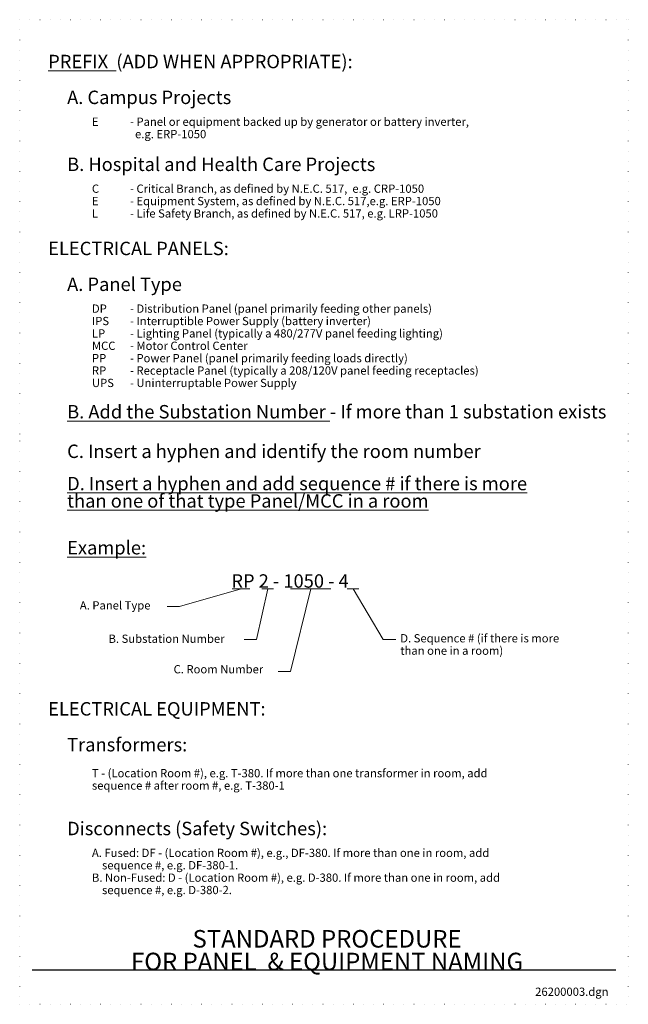
# Model space of a CAD drawing. Units: inches. Extents: x 121693 to 122283, y 120257 to 121211.
import ezdxf
from ezdxf.enums import TextEntityAlignment as Align

# ---------------------------------------------------------------- set-up
doc = ezdxf.new("R2010")
doc.units = ezdxf.units.IN
doc.header["$MEASUREMENT"] = 0
doc.linetypes.add('DGN Style 1', pattern=[9.710204, 0.016157, -9.694047])
doc.layers.add('G-ANNO-TEXT', color=7, linetype='Continuous', lineweight=0)
doc.styles.add('Style-Arial', font='arialbd.ttf')
doc.styles.add('Style-Tahoma', font='tahoma.ttf')
doc.styles.add('UofM Standard', font='tahoma.ttf', dxfattribs={"height": 8})
doc.styles.add('UofM Sub-Titles', font='arialbd.ttf', dxfattribs={"height": 13})
doc.styles.add('UofM Titles', font='arialbd.ttf', dxfattribs={"height": 17})

msp = doc.modelspace()

# ---------------------------------------------------------------- linework, layer by layer
at = {"color": 1, "linetype": 'DGN Style 1', "lineweight": 13}
for p, q in [((121693.04, 121210.93), (122282.74, 121210.93)), ((121693.04, 121210.93), (121693.04, 120802.61)), ((122282.74, 121210.93), (122282.74, 120802.61)), ((121693.04, 120802.61), (121693.04, 120256.61)), ((122282.74, 120802.61), (122282.74, 120256.61)), ((121693.04, 120256.61), (122282.74, 120256.61))]:
    msp.add_line(p, q, dxfattribs=at)
at = {"color": 30, "linetype": 'Continuous', "lineweight": 30}
msp.add_line((121705.01, 120290.07), (122270.76, 120290.07), dxfattribs=at)
at = {"layer": 'G-ANNO-TEXT'}
for p, q in [((121898.83, 120659.33), (121916.15, 120659.33)), ((121927.59, 120659.33), (121939.04, 120659.33)), ((121955.38, 120659.33), (121994.6, 120659.33)), ((122010.38, 120659.33), (122021.61, 120659.33))]:
    msp.add_line(p, q, dxfattribs=at)
at = {"layer": 'G-ANNO-TEXT', "flags": 128}
for points in [[(121835.81, 120642.04), (121847.81, 120642.04), (121907.49, 120659.33)], [(121910.63, 120610.13), (121922.63, 120610.13), (121933.32, 120659.33)], [(121943.46, 120579.18), (121955.46, 120579.18), (121974.99, 120659.33)], [(122057.33, 120610.13), (122045.33, 120610.13), (122015.99, 120659.33)]]:
    msp.add_lwpolyline(points, dxfattribs=at)

# ---------------------------------------------------------------- texts
at = {"color": 1, "linetype": 'Continuous', "lineweight": 0, "style": 'Style-Tahoma'}
msp.add_text('26200003.dgn', height=8, dxfattribs=at).set_placement((122192.51, 120264.79))
at = {"color": 1, "linetype": 'Continuous', "lineweight": 13, "insert": (121990.82, 120289.59), "char_height": 17, "attachment_point": 8, "line_spacing_factor": 0.776524, "style": 'UofM Titles'}
msp.add_mtext('\\fArial|b1|i0|c00|p39;STANDARD PROCEDURE\\PFOR PANEL  & EQUIPMENT NAMING', dxfattribs=at)
at = {"layer": 'G-ANNO-TEXT', "style": 'UofM Sub-Titles'}
for s, p in [('%%uA. Campus Projects%%U', (121739.01, 121142.17)), ('%%uB. Hospital and Health Care Projects%%U', (121739.01, 121077.28)), ('%%uELECTRICAL PANELS:%%U', (121720.64, 120995.72)), ('%%uA. Panel Type%%U', (121739.01, 120961.01)), ('%%uC. Insert a hyphen and identify the room number%%U', (121739.01, 120799.1)), ('%%uELECTRICAL EQUIPMENT:%%U', (121720.64, 120549.48)), ('%%uTransformers:%%U', (121739.01, 120514.76)), ('%%uDisconnects (Safety Switches):%%U', (121739.01, 120433.5))]:
    msp.add_text(s, height=13, dxfattribs=at).set_placement(p, align=Align.TOP_LEFT)
at = {"layer": 'G-ANNO-TEXT', "attachment_point": 1}
for s, insert, char_height, line_spacing_factor, style in [('\\fArial|b1|i0|c00|p39;\\LPREFIX\\l  (ADD WHEN APPROPRIATE):', (121720.64, 121176.88), 13, 0.9, 'UofM Sub-Titles'), ('\\fTahoma|b1|i0|c00|p39;\\T1.000;E', (121763.03, 121116.05), 8, 0.9, 'UofM Standard'), ('\\T1.203;- Panel or equipment backed up by generator or battery inverter,\\P  e.g. ERP-1050', (121799.93, 121116.05), 8, 0.9, 'Style-Tahoma'), ('\\fTahoma|b1|i0|c00|p39;\\T1.203;C\\PE\\PL', (121763.03, 121051.16), 8, 0.9, 'UofM Standard'), ('\\T1.203;- Critical Branch, as defined by N.E.C. 517,  e.g. CRP-1050\\P- Equipment System, as defined by N.E.C. 517,e.g. ERP-1050\\P- Life Safety Branch, as defined by N.E.C. 517, e.g. LRP-1050', (121799.93, 121051.16), 8, 0.9, 'Style-Tahoma'), ('\\fTahoma|b1|i0|c00|p39;\\T1.203;DP\\PIPS\\PLP\\PMCC\\PPP\\PRP\\PUPS', (121763.03, 120934.89), 8, 0.9, 'UofM Standard'), ('\\T1.203;- Distribution Panel (panel primarily feeding other panels)\\P- Interruptible Power Supply (battery inverter)\\P- Lighting Panel (typically a 480/277V panel feeding lighting)\\P- Motor Control Center\\P- Power Panel (panel primarily feeding loads directly)\\P- Receptacle Panel (typically a 208/120V panel feeding receptacles)\\P- Uninterruptable Power Supply', (121799.93, 120934.89), 8, 0.9, 'Style-Tahoma'), ('\\fArial|b1|i0|c00|p39;\\LB. Add the Substation Number\\fArial|b0|i0|c00|p39;\\l - If more than 1 substation exists', (121739.01, 120837.46), 13, 0.9, 'UofM Sub-Titles'), ('\\fArial|b1|i0|c00|p39;\\LD. Insert a hyphen and add sequence # if there is more\\Pthan one of that type Panel/MCC in a room', (121739.01, 120767.85), 13, 0.776524, 'UofM Sub-Titles'), ('\\fArial|b1|i0|c00|p39;\\LExample:', (121739.01, 120705.68), 13, 0.6, 'UofM Sub-Titles'), ('\\fArial|b1|i0|c00|p39;RP 2 - 1050 - 4', (121898.13, 120673.4), 13, 0.9, 'Style-Arial'), ('\\fTahoma|b1|i0|c00|p39;\\T1.203;A.\\fTahoma|b0|i0|c00|p39; Panel Type', (121751.31, 120647.28), 8, 0.6, 'UofM Standard'), ('\\fTahoma|b1|i0|c00|p39;\\T1.203;B.\\fTahoma|b0|i0|c00|p39; Substation Number', (121779.13, 120614.94), 8, 0.6, 'UofM Standard'), ('\\fTahoma|b1|i0|c00|p39;\\T1.203;D.\\fTahoma|b0|i0|c00|p39; Sequence # (if there is more\\Pthan one in a room)', (122061.81, 120615.38), 8, 0.9, 'UofM Standard'), ('\\fTahoma|b1|i0|c00|p39;\\T1.203;C.\\fTahoma|b0|i0|c00|p39; Room Number', (121842.16, 120585.37), 8, 0.6, 'UofM Standard'), ('\\T1.203;T - (Location Room #), e.g. \\fTahoma|b1|i0|c00|p39;T-380\\fTahoma|b0|i0|c00|p39;. If more than one transformer in room, add\\Psequence # after room #, e.g. T-380-1', (121763.03, 120484.64), 8, 0.9, 'Style-Tahoma'), ('\\T1.203;A. Fused: DF - (Location Room #), e.g., \\fTahoma|b1|i0|c00|p39;DF-380\\fTahoma|b0|i0|c00|p39;. If more than one in room, add\\P    sequence #, e.g. \\fTahoma|b1|i0|c00|p39;DF-380-1\\fTahoma|b0|i0|c00|p39;.\\PB. Non-Fused: D - (Location Room #), e.g. \\fTahoma|b1|i0|c00|p39;D-380\\fTahoma|b0|i0|c00|p39;. If more than one in room, add\\P    sequence #, e.g. \\fTahoma|b1|i0|c00|p39;D-380-2.', (121763.03, 120407.38), 8, 0.9, 'Style-Tahoma')]:
    msp.add_mtext(s, dxfattribs=dict(at, insert=insert, char_height=char_height, line_spacing_factor=line_spacing_factor, style=style))

doc.saveas('drawing.dxf')
